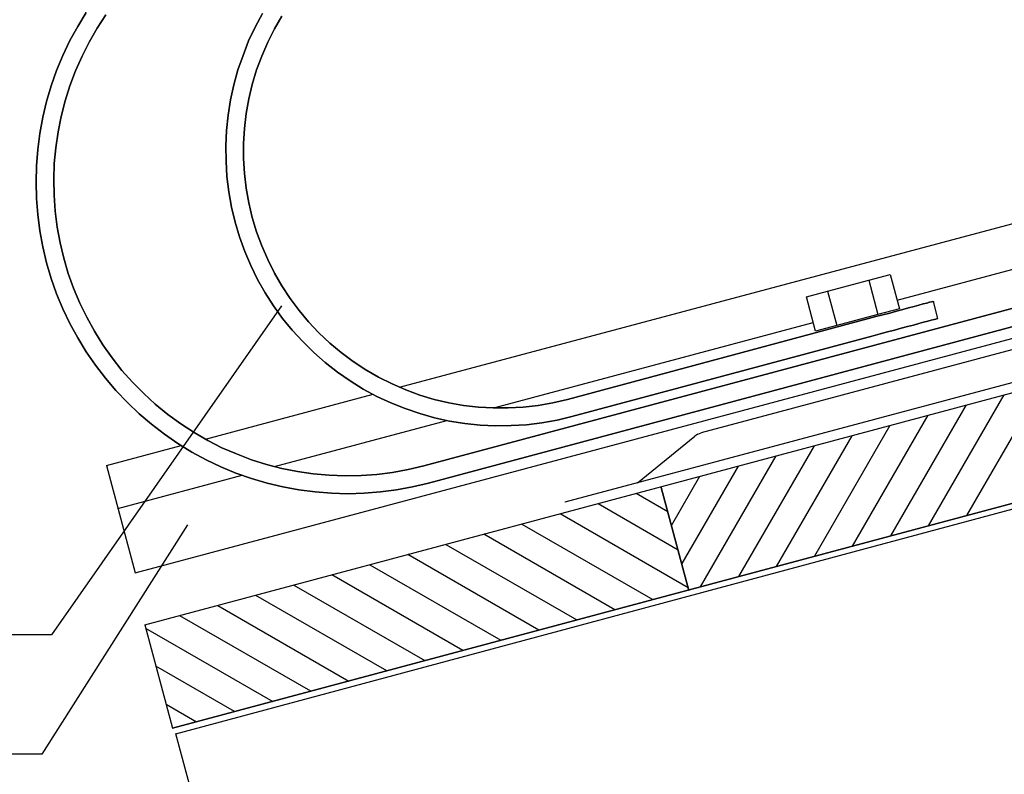
# Model space of a CAD drawing. Extents: x -87 to 183, y 22 to 202.
# Drawn here: x -28 to 60, y 99 to 167 of the extents above; entities that cross this region are included whole.
import ezdxf

# ---------------------------------------------------------------- set-up
doc = ezdxf.new("R2010")
doc.units = 0
doc.header["$LTSCALE"] = 25
doc.header["$MEASUREMENT"] = 0
doc.linetypes.add('STRICHPUNKT', pattern=[1, 0.5, -0.25, 0, -0.25])
doc.layers.get('0').update_dxf_attribs({"linetype": 'CONTINUOUS'})
for name, color, linetype in [('HILFS', 54, 'STRICHPUNKT'), ('HOLZ', 1, 'CONTINUOUS'), ('RAHMEN', 11, 'CONTINUOUS'), ('ZINK', 4, 'CONTINUOUS')]:
    doc.layers.add(name, color=color, linetype=linetype)

# ---------------------------------------------------------------- blocks, each defined once
blk = doc.blocks.new('*X1')
at = {"color": 0}
for p, q in [((340, 15), (340, 16)), ((340, 15), (340, 16)), ((340, 15), (340, 16)), ((340, 15), (340, 16)), ((340, 15), (340, 16)), ((340, 15), (340, 16)), ((340, 15), (340, 16)), ((340, 15), (340, 16)), ((340, 15), (340, 16)), ((340, 15), (340, 16)), ((340, 15), (340, 16)), ((340, 15), (340, 16)), ((340, 15), (340, 16)), ((340, 15), (340, 16)), ((340, 15), (340, 16)), ((340, 15), (340, 16)), ((340, 15), (340, 16)), ((340, 15), (340, 16)), ((341, 15), (341, 16)), ((341, 15), (341, 16)), ((341, 15), (341, 16)), ((341, 15), (341, 16)), ((341, 15), (341, 16)), ((341, 15), (341, 16)), ((341, 15), (341, 16)), ((341, 15), (341, 16)), ((341, 15), (341, 16)), ((341, 15), (341, 16)), ((341, 15), (341, 16)), ((341, 15), (341, 16)), ((341, 15), (341, 16)), ((341, 15), (341, 16)), ((341, 15), (341, 16)), ((341, 15), (341, 16)), ((341, 15), (341, 16)), ((341, 15), (341, 16)), ((341, 15), (341, 16)), ((341, 15), (341, 16)), ((342, 16), (342, 16)), ((342, 15), (342, 16)), ((342, 16), (342, 16)), ((342, 15), (342, 16)), ((342, 16), (342, 16)), ((342, 15), (342, 16)), ((342, 16), (342, 16)), ((342, 15), (342, 16)), ((342, 16), (342, 16)), ((342, 15), (342, 16)), ((342, 16), (342, 16)), ((342, 15), (342, 16)), ((342, 16), (342, 16)), ((342, 15), (342, 16)), ((342, 16), (342, 16)), ((342, 15), (342, 16)), ((342, 16), (342, 16)), ((342, 15), (342, 16)), ((342, 16), (342, 16)), ((342, 15), (342, 16)), ((342, 16), (342, 16)), ((342, 15), (342, 16)), ((342, 16), (342, 16)), ((342, 15), (342, 16)), ((342, 16), (342, 16)), ((342, 15), (342, 16)), ((342, 15), (342, 16)), ((342, 15), (342, 16)), ((342, 15), (342, 16)), ((342, 15), (342, 16)), ((342, 15), (342, 16)), ((342, 15), (342, 16)), ((342, 15), (342, 16)), ((342, 15), (342, 16)), ((342, 15), (342, 16)), ((342, 15), (342, 16)), ((342, 15), (342, 16)), ((342, 15), (342, 15)), ((342, 15), (342, 15)), ((342, 15), (342, 15)), ((342, 15), (342, 15)), ((342, 15), (342, 15)), ((342, 15), (342, 15)), ((342, 15), (342, 15)), ((342, 15), (342, 15)), ((342, 15), (342, 15)), ((342, 15), (342, 15)), ((342, 15), (342, 15)), ((342, 15), (342, 15)), ((342, 15), (342, 15)), ((343, 15), (343, 16)), ((343, 15), (343, 16)), ((343, 15), (343, 16)), ((343, 15), (343, 16)), ((343, 15), (343, 16)), ((343, 15), (343, 16)), ((343, 15), (343, 16)), ((343, 15), (343, 16)), ((343, 15), (343, 16)), ((343, 15), (343, 16)), ((343, 15), (343, 16)), ((343, 15), (343, 16)), ((343, 15), (343, 16)), ((344, 15), (344, 16)), ((344, 15), (344, 16)), ((344, 15), (344, 16)), ((344, 15), (344, 16)), ((344, 15), (344, 16)), ((344, 15), (344, 16)), ((344, 15), (344, 16)), ((344, 15), (344, 16)), ((344, 15), (344, 16)), ((344, 15), (344, 16)), ((344, 15), (344, 16)), ((344, 15), (344, 16)), ((344, 16), (344, 16)), ((344, 16), (344, 16)), ((344, 16), (344, 16)), ((344, 16), (344, 16)), ((344, 16), (344, 16)), ((344, 15), (344, 16)), ((344, 15), (344, 16)), ((344, 15), (344, 16)), ((344, 15), (344, 16)), ((344, 15), (344, 16)), ((344, 15), (344, 16)), ((344, 15), (344, 16)), ((344, 15), (344, 16)), ((344, 15), (344, 16)), ((345, 16), (345, 16)), ((345, 15), (345, 16)), ((345, 15), (345, 16)), ((345, 15), (345, 16)), ((345, 15), (345, 16)), ((345, 15), (345, 16)), ((345, 15), (345, 16)), ((345, 15), (345, 16)), ((345, 15), (345, 16)), ((345, 15), (345, 16)), ((345, 15), (345, 16)), ((345, 15), (345, 16)), ((345, 15), (345, 16)), ((345, 16), (345, 16)), ((345, 16), (345, 16)), ((345, 16), (345, 16)), ((345, 15), (345, 15)), ((345, 15), (345, 15)), ((345, 15), (345, 15)), ((345, 15), (345, 15)), ((345, 15), (345, 15)), ((345, 15), (345, 15)), ((345, 15), (345, 15)), ((345, 15), (345, 15)), ((345, 15), (345, 15)), ((345, 15), (345, 15)), ((345, 15), (345, 15)), ((346, 16), (346, 16)), ((346, 16), (346, 16)), ((346, 16), (346, 16)), ((346, 16), (346, 16)), ((346, 15), (346, 16)), ((346, 16), (346, 16)), ((346, 15), (346, 16)), ((346, 16), (346, 16)), ((346, 15), (346, 16)), ((346, 16), (346, 16)), ((346, 15), (346, 16)), ((346, 16), (346, 16)), ((346, 15), (346, 16)), ((346, 16), (346, 16)), ((346, 15), (346, 16)), ((346, 16), (346, 16)), ((346, 15), (346, 16)), ((346, 16), (346, 16)), ((346, 16), (346, 16)), ((346, 15), (346, 16)), ((346, 16), (346, 16)), ((346, 15), (346, 16)), ((346, 15), (346, 16)), ((346, 15), (346, 16)), ((346, 15), (346, 16)), ((346, 15), (346, 16)), ((346, 16), (346, 16)), ((346, 16), (346, 16)), ((346, 16), (346, 16)), ((346, 16), (346, 16)), ((346, 16), (346, 16)), ((346, 16), (346, 16)), ((346, 16), (346, 16)), ((346, 16), (346, 16)), ((346, 16), (346, 16)), ((346, 16), (346, 16)), ((346, 15), (346, 15)), ((346, 15), (346, 15)), ((346, 15), (346, 15)), ((346, 15), (346, 15)), ((346, 15), (346, 15)), ((346, 15), (346, 15)), ((346, 15), (346, 15)), ((346, 15), (346, 15)), ((346, 15), (346, 15)), ((346, 15), (346, 15)), ((346, 15), (346, 15)), ((346, 15), (346, 15)), ((346, 15), (346, 15)), ((346, 15), (346, 15)), ((346, 15), (346, 15)), ((346, 15), (346, 15)), ((346, 15), (346, 15)), ((346, 15), (346, 15)), ((346, 15), (346, 15)), ((346, 15), (346, 15)), ((347, 16), (347, 16)), ((347, 16), (347, 16)), ((347, 16), (347, 16)), ((347, 16), (347, 16)), ((347, 16), (347, 16)), ((347, 15), (347, 16)), ((347, 15), (347, 16)), ((347, 15), (347, 16)), ((347, 15), (347, 16)), ((347, 15), (347, 16)), ((347, 15), (347, 16)), ((347, 15), (347, 16)), ((347, 15), (347, 16)), ((347, 15), (347, 16)), ((347, 15), (347, 16)), ((347, 15), (347, 16)), ((347, 15), (347, 15)), ((347, 15), (347, 15)), ((348, 15), (348, 16)), ((348, 15), (348, 16)), ((348, 15), (348, 16)), ((348, 15), (348, 16)), ((348, 15), (348, 16)), ((348, 15), (348, 16)), ((348, 15), (348, 16)), ((348, 15), (348, 16)), ((348, 15), (348, 16)), ((348, 15), (348, 16)), ((348, 15), (348, 16)), ((348, 15), (348, 16)), ((348, 16), (348, 16)), ((348, 16), (348, 16)), ((348, 16), (348, 16)), ((348, 16), (348, 16)), ((348, 16), (348, 16)), ((348, 15), (348, 16)), ((348, 15), (348, 16)), ((348, 15), (348, 16)), ((348, 15), (348, 16)), ((348, 15), (348, 16)), ((348, 15), (348, 16)), ((348, 15), (348, 16)), ((348, 15), (348, 16)), ((348, 15), (348, 16)), ((349, 15), (349, 16)), ((349, 15), (349, 16)), ((349, 15), (349, 16)), ((349, 15), (349, 16)), ((349, 15), (349, 16)), ((349, 15), (349, 16)), ((349, 15), (349, 16)), ((349, 15), (349, 16)), ((349, 15), (349, 16)), ((349, 15), (349, 16)), ((349, 15), (349, 16)), ((349, 15), (349, 16)), ((349, 15), (349, 16)), ((349, 15), (349, 16)), ((349, 15), (349, 16)), ((349, 15), (349, 16)), ((349, 15), (349, 16)), ((349, 15), (349, 16)), ((349, 15), (349, 15)), ((349, 15), (349, 15)), ((350, 15), (350, 16)), ((350, 15), (350, 16)), ((350, 15), (350, 16)), ((350, 15), (350, 16)), ((350, 15), (350, 16)), ((350, 15), (350, 16)), ((350, 15), (350, 16)), ((350, 15), (350, 16)), ((350, 15), (350, 16)), ((350, 15), (350, 16)), ((350, 15), (350, 16)), ((350, 15), (350, 16)), ((350, 15), (350, 16)), ((350, 15), (350, 16)), ((350, 15), (350, 16)), ((350, 15), (350, 16)), ((350, 15), (350, 16)), ((350, 15), (350, 16)), ((350, 15), (350, 16)), ((350, 15), (350, 16)), ((350, 15), (350, 16)), ((350, 16), (350, 16)), ((350, 15), (350, 16)), ((350, 16), (350, 16)), ((350, 16), (350, 16)), ((350, 16), (350, 16)), ((350, 16), (350, 16)), ((350, 16), (350, 16)), ((350, 15), (350, 15)), ((350, 15), (350, 15)), ((350, 15), (350, 15)), ((350, 15), (350, 15)), ((351, 16), (351, 16)), ((351, 16), (351, 16)), ((351, 16), (351, 16)), ((351, 16), (351, 16)), ((351, 16), (351, 16)), ((351, 16), (351, 16)), ((351, 16), (351, 16)), ((351, 16), (351, 16)), ((351, 16), (351, 16)), ((351, 16), (351, 16)), ((351, 16), (351, 16)), ((351, 15), (351, 15)), ((351, 15), (351, 15)), ((351, 15), (351, 15)), ((351, 15), (351, 15)), ((351, 15), (351, 15)), ((351, 15), (351, 15)), ((351, 15), (351, 15)), ((351, 15), (351, 15)), ((351, 15), (351, 15)), ((351, 15), (351, 15)), ((351, 15), (351, 15)), ((351, 15), (351, 15))]:
    blk.add_line(p, q, dxfattribs=at)
blk = doc.blocks.new('*X0')
at = {"color": 0}
for p, q in [((338, 15), (338, 16)), ((338, 15), (338, 16)), ((338, 15), (338, 16)), ((339, 15), (339, 16)), ((339, 16), (339, 16)), ((339, 15), (339, 16)), ((339, 16), (339, 16)), ((339, 15), (339, 16)), ((339, 16), (339, 16)), ((339, 15), (339, 16)), ((339, 16), (339, 16)), ((339, 15), (339, 16)), ((339, 16), (339, 16)), ((339, 15), (339, 16)), ((339, 16), (339, 16)), ((339, 15), (339, 16)), ((339, 16), (339, 16)), ((339, 15), (339, 16)), ((339, 15), (339, 16)), ((339, 15), (339, 16)), ((339, 15), (339, 16)), ((339, 15), (339, 16)), ((339, 15), (339, 16)), ((339, 15), (339, 16)), ((339, 15), (339, 16)), ((339, 15), (339, 16)), ((339, 16), (339, 16)), ((339, 15), (339, 16)), ((339, 16), (339, 16)), ((339, 15), (339, 16)), ((339, 15), (339, 16)), ((339, 15), (339, 16)), ((339, 15), (339, 16)), ((339, 15), (339, 16)), ((339, 15), (339, 16)), ((339, 16), (339, 16)), ((339, 16), (339, 16)), ((339, 16), (339, 16)), ((339, 16), (339, 16)), ((339, 15), (339, 15)), ((339, 15), (339, 15)), ((339, 15), (339, 15)), ((339, 15), (339, 15)), ((339, 15), (339, 15)), ((339, 15), (339, 15)), ((339, 15), (339, 15)), ((339, 15), (339, 15)), ((340, 16), (340, 16)), ((340, 15), (340, 15)), ((340, 15), (340, 15)), ((340, 15), (340, 15)), ((340, 15), (340, 15)), ((340, 15), (340, 15)), ((340, 15), (340, 15))]:
    blk.add_line(p, q, dxfattribs=at)
blk = doc.blocks.new('LOGO')
at = {"color": 9}
for p, q in [((-20, -4), (-6, -4)), ((-20, -18), (-20, -4)), ((-6, -18), (-20, -18)), ((-19, -4), (-6, -4)), ((-19, -18), (-19, -4)), ((-19, -5), (-7, -5)), ((-19, -17), (-19, -5)), ((-7, -17), (-19, -17)), ((-6, -18), (-19, -18)), ((-7, -5), (-7, -17)), ((-6, -4), (-6, -18)), ((-6, -4), (-6, -18))]:
    blk.add_line(p, q, dxfattribs=at)
at = {"color": 8}
for p, q in [((-16, -9), (-16, -12)), ((-15, -9), (-15, -12))]:
    blk.add_line(p, q, dxfattribs=at)
at = {"color": 7}
blk.add_line((-9, -15), (-9, -15), dxfattribs=at)
at = {"layer": 'RAHMEN', "color": 11}
for p, q in [((-20, -4), (-5, -4)), ((-20, -19), (-20, -4)), ((-5, -19), (-20, -19)), ((-19, -5), (-7, -5)), ((-19, -17), (-19, -5)), ((-7, -17), (-19, -17)), ((-17, -7), (-17, -11)), ((-17, -7), (-17, -11)), ((-15, -7), (-17, -7)), ((-17, -7), (-15, -7)), ((-16, -13), (-17, -13)), ((-17, -13), (-17, -15)), ((-17, -15), (-17, -13)), ((-17, -15), (-9, -15)), ((-9, -15), (-17, -15)), ((-11, -9), (-15, -7)), ((-15, -7), (-11, -9)), ((-11, -12), (-15, -10)), ((-15, -10), (-11, -12)), ((-15, -12), (-15, -10)), ((-15, -10), (-15, -12)), ((-9, -13), (-14, -13)), ((-11, -7), (-11, -9)), ((-11, -9), (-11, -7)), ((-9, -7), (-11, -7)), ((-11, -7), (-9, -7)), ((-11, -12), (-11, -12)), ((-11, -12), (-9, -12)), ((-11, -12), (-9, -12)), ((-9, -12), (-9, -7)), ((-9, -7), (-9, -12)), ((-9, -15), (-9, -13)), ((-9, -15), (-9, -13)), ((-7, -5), (-7, -17)), ((-5, -4), (-5, -19))]:
    blk.add_line(p, q, dxfattribs=at)
at = {"layer": 'RAHMEN', "color": 8}
for p, q in [((-17, -7), (-17, -11)), ((-17, -7), (-15, -7)), ((-17, -8), (-15, -8)), ((-17, -8), (-15, -8)), ((-9, -13), (-17, -13)), ((-9, -14), (-17, -14)), ((-9, -14), (-17, -14)), ((-9, -15), (-17, -15)), ((-16, -7), (-16, -11)), ((-15, -7), (-11, -10)), ((-15, -8), (-11, -11)), ((-15, -8), (-11, -12)), ((-15, -9), (-11, -12)), ((-11, -10), (-11, -7)), ((-11, -11), (-9, -11)), ((-11, -11), (-9, -11)), ((-11, -12), (-9, -12)), ((-10, -10), (-10, -7)), ((-10, -7), (-10, -12)), ((-9, -7), (-9, -12))]:
    blk.add_line(p, q, dxfattribs=at)
at = {"layer": 'RAHMEN'}
for p, q in [((-4, -4), (-3, -4)), ((-4, -4), (-4, -4)), ((-4, -4), (-4, -4)), ((-4, -5), (-4, -4)), ((-3, -5), (-4, -5)), ((-4, -5), (-4, -5)), ((-4, -5), (-4, -5)), ((-3, -6), (-4, -7)), ((-4, -6), (-3, -6)), ((-4, -6), (-4, -6)), ((-3, -6), (-4, -6)), ((-4, -7), (-3, -6)), ((-4, -7), (-3, -7)), ((-4, -8), (-4, -7)), ((-3, -8), (-4, -8)), ((-4, -8), (-3, -8)), ((-3, -8), (-4, -8)), ((-4, -8), (-4, -8)), ((-4, -9), (-3, -10)), ((-4, -10), (-4, -9)), ((-3, -10), (-4, -9)), ((-4, -9), (-4, -10)), ((-4, -10), (-4, -10)), ((-3, -11), (-4, -12)), ((-4, -11), (-3, -11)), ((-4, -11), (-4, -11)), ((-3, -11), (-4, -11)), ((-4, -12), (-3, -11)), ((-4, -12), (-3, -12)), ((-4, -13), (-4, -12)), ((-3, -13), (-4, -13)), ((-4, -13), (-3, -13)), ((-3, -13), (-4, -13)), ((-4, -13), (-4, -13)), ((-4, -14), (-4, -14)), ((-4, -14), (-4, -14)), ((-4, -14), (-4, -14)), ((-3, -14), (-4, -14)), ((-4, -14), (-4, -14)), ((-4, -14), (-4, -15)), ((-4, -15), (-3, -15)), ((-4, -15), (-3, -15)), ((-4, -16), (-4, -15)), ((-4, -16), (-4, -16)), ((-4, -16), (-4, -16)), ((-4, -16), (-4, -16)), ((-4, -17), (-4, -16)), ((-4, -17), (-3, -17)), ((-4, -19), (-4, -18)), ((-4, -18), (-4, -18)), ((-4, -18), (-4, -18)), ((-4, -18), (-4, -18)), ((-4, -18), (-4, -18)), ((-4, -18), (-4, -18)), ((-4, -18), (-4, -18)), ((-4, -19), (-3, -19)), ((-3, -4), (-3, -5)), ((-3, -4), (-3, -4)), ((-3, -5), (-3, -5)), ((-3, -5), (-3, -5)), ((-3, -6), (-3, -6)), ((-3, -7), (-3, -8)), ((-3, -8), (-3, -8)), ((-3, -9), (-3, -10)), ((-3, -10), (-3, -9)), ((-3, -9), (-3, -9)), ((-3, -11), (-3, -11)), ((-3, -12), (-3, -13)), ((-3, -13), (-3, -13)), ((-3, -14), (-3, -14)), ((-3, -14), (-3, -14)), ((-3, -14), (-3, -14)), ((-3, -14), (-3, -14)), ((-3, -15), (-3, -14)), ((-3, -16), (-3, -15)), ((-3, -16), (-3, -16)), ((-3, -16), (-3, -16)), ((-3, -17), (-3, -16)), ((-3, -16), (-3, -16)), ((-3, -17), (-3, -18)), ((-3, -18), (-3, -17)), ((-3, -18), (-3, -18)), ((-3, -18), (-3, -18)), ((-3, -19), (-3, -18))]:
    blk.add_line(p, q, dxfattribs=at)
at = {"layer": 'RAHMEN', "color": 11}
for centre, radius, start, end in [((-16, -11), 1.66, 177.68714, 246.81219), ((-14, -12), 0.987, 177.96965, 252.01439)]:
    blk.add_arc(centre, radius, start, end, dxfattribs=at)
at = {"layer": 'RAHMEN', "color": 8}
for centre, radius, start, end in [((-16, -11), 1.16, 177.2339, 246.81219), ((-16, -11), 0.662, 177.2339, 246.81219), ((-14, -12), 1.99, 177.96965, 252.01439), ((-14, -12), 1.49, 177.96965, 252.01439)]:
    blk.add_arc(centre, radius, start, end, dxfattribs=at)
at = {"layer": 'RAHMEN'}
for radius, start, end in [(0.503, 9.73931, 170.26069), (0.202, 15.08139, 164.91861)]:
    blk.add_arc((-4, -18), radius, start, end, dxfattribs=at)
at = {"layer": 'RAHMEN', "xscale": 1.200037645889178, "yscale": 1.200037645889178, "zscale": 1.200037645889178, "rotation": 90}
for name in ['*X1', '*X0']:
    blk.add_blockref(name, (15, -425), dxfattribs=at)
blk = doc.blocks.new('RZKEY')
at = {"xscale": 0.001000000000004775, "yscale": 0.001000000000004775, "zscale": 0.001, "rotation": 270}
blk.add_blockref('LOGO', (0.019, -0.005), dxfattribs=at)

msp = doc.modelspace()

# ---------------------------------------------------------------- linework, layer by layer
for p, q in [((-22.202, 167.879, -20.817), (-22.976, 166.621, -20.817)), ((-22.976, 166.621, -20.817), (-22.202, 167.879, -20.817)), ((-20.441, 167.647, -20.817), (-21.215, 166.447, -20.817)), ((-21.215, 166.447, -20.817), (-20.441, 167.647, -20.817)), ((-6.331, 167.782, -20.817), (-6.989, 166.563, -20.817)), ((-6.989, 166.563, -20.817), (-6.331, 167.782, -20.817)), ((-4.589, 167.55, -20.817), (-5.266, 166.389, -20.817)), ((-5.266, 166.389, -20.817), (-4.589, 167.55, -20.817)), ((-22.976, 166.621, -20.817), (-23.673, 165.343, -20.817)), ((-23.673, 165.343, -20.817), (-22.976, 166.621, -20.817)), ((-21.215, 166.447, -20.817), (-21.931, 165.208, -20.817)), ((-21.931, 165.208, -20.817), (-21.215, 166.447, -20.817)), ((-6.989, 166.563, -20.817), (-7.589, 165.305, -20.817)), ((-7.589, 165.305, -20.817), (-6.989, 166.563, -20.817)), ((-5.266, 166.389, -20.817), (-5.866, 165.189, -20.817)), ((-5.866, 165.189, -20.817), (-5.266, 166.389, -20.817)), ((-23.673, 165.343, -20.817), (-24.312, 164.008, -20.817)), ((-24.312, 164.008, -20.817), (-23.673, 165.343, -20.817)), ((-21.931, 165.208, -20.817), (-22.589, 163.93, -20.817)), ((-22.589, 163.93, -20.817), (-21.931, 165.208, -20.817)), ((-7.589, 165.305, -20.817), (-8.092, 164.008, -20.817)), ((-8.092, 164.008, -20.817), (-7.589, 165.305, -20.817)), ((-5.866, 165.189, -20.817), (-6.408, 163.95, -20.817)), ((-6.408, 163.95, -20.817), (-5.866, 165.189, -20.817)), ((-24.312, 164.008, -20.817), (-24.873, 162.653, -20.817)), ((-24.873, 162.653, -20.817), (-24.312, 164.008, -20.817)), ((-22.589, 163.93, -20.817), (-23.17, 162.614, -20.817)), ((-23.17, 162.614, -20.817), (-22.589, 163.93, -20.817)), ((-8.092, 164.008, -20.817), (-8.557, 162.692, -20.817)), ((-8.557, 162.692, -20.817), (-8.092, 164.008, -20.817)), ((-6.408, 163.95, -20.817), (-6.873, 162.692, -20.817)), ((-6.873, 162.692, -20.817), (-6.408, 163.95, -20.817)), ((-24.873, 162.653, -20.817), (-25.357, 161.259, -20.817)), ((-25.357, 161.259, -20.817), (-24.873, 162.653, -20.817)), ((-23.17, 162.614, -20.817), (-23.673, 161.279, -20.817)), ((-23.673, 161.279, -20.817), (-23.17, 162.614, -20.817)), ((-8.557, 162.692, -20.817), (-8.924, 161.356, -20.817)), ((-8.924, 161.356, -20.817), (-8.557, 162.692, -20.817)), ((-6.873, 162.692, -20.817), (-7.26, 161.395, -20.817)), ((-7.26, 161.395, -20.817), (-6.873, 162.692, -20.817)), ((-7.26, 161.395, -20.817), (-7.57, 160.079, -20.817)), ((-7.57, 160.079, -20.817), (-7.26, 161.395, -20.817)), ((-25.357, 161.259, -20.817), (-25.783, 159.866, -20.817)), ((-25.783, 159.866, -20.817), (-25.357, 161.259, -20.817)), ((-23.673, 161.279, -20.817), (-24.099, 159.905, -20.817)), ((-24.099, 159.905, -20.817), (-23.673, 161.279, -20.817)), ((-8.924, 161.356, -20.817), (-9.215, 160.001, -20.817)), ((-9.215, 160.001, -20.817), (-8.924, 161.356, -20.817)), ((-25.783, 159.866, -20.817), (-26.131, 158.434, -20.817)), ((-26.131, 158.434, -20.817), (-25.783, 159.866, -20.817)), ((-24.099, 159.905, -20.817), (-24.466, 158.511, -20.817)), ((-24.466, 158.511, -20.817), (-24.099, 159.905, -20.817)), ((-9.215, 160.001, -20.817), (-9.428, 158.627, -20.817)), ((-9.428, 158.627, -20.817), (-9.215, 160.001, -20.817)), ((-7.57, 160.079, -20.817), (-7.802, 158.763, -20.817)), ((-7.802, 158.763, -20.817), (-7.57, 160.079, -20.817)), ((-7.802, 158.763, -20.817), (-7.957, 157.427, -20.817)), ((-7.957, 157.427, -20.817), (-7.802, 158.763, -20.817)), ((-26.131, 158.434, -20.817), (-26.402, 156.982, -20.817)), ((-26.402, 156.982, -20.817), (-26.131, 158.434, -20.817)), ((-24.466, 158.511, -20.817), (-24.737, 157.118, -20.817)), ((-24.737, 157.118, -20.817), (-24.466, 158.511, -20.817)), ((-9.428, 158.627, -20.817), (-9.583, 157.253, -20.817)), ((-9.583, 157.253, -20.817), (-9.428, 158.627, -20.817)), ((-26.402, 156.982, -20.817), (-26.576, 155.53, -20.817)), ((-26.576, 155.53, -20.817), (-26.402, 156.982, -20.817)), ((-24.737, 157.118, -20.817), (-24.95, 155.685, -20.817)), ((-24.95, 155.685, -20.817), (-24.737, 157.118, -20.817)), ((-9.583, 157.253, -20.817), (-9.641, 155.859, -20.817)), ((-9.641, 155.859, -20.817), (-9.583, 157.253, -20.817)), ((-7.957, 157.427, -20.817), (-8.034, 156.072, -20.817)), ((-8.034, 156.072, -20.817), (-7.957, 157.427, -20.817)), ((-8.034, 156.072, -20.817), (-8.034, 154.718, -20.817)), ((-8.034, 154.718, -20.817), (-8.034, 156.072, -20.817)), ((-26.576, 155.53, -20.817), (-26.692, 154.059, -20.817)), ((-26.692, 154.059, -20.817), (-26.576, 155.53, -20.817)), ((-24.95, 155.685, -20.817), (-25.086, 154.272, -20.817)), ((-25.086, 154.272, -20.817), (-24.95, 155.685, -20.817)), ((-9.641, 155.859, -20.817), (-9.621, 154.466, -20.817)), ((-9.621, 154.466, -20.817), (-9.641, 155.859, -20.817)), ((138.579, 155.221, -20.817), (20.882, 123.75, -20.817)), ((-9.544, 153.092, -20.817), (-9.621, 154.466, -20.817)), ((-9.621, 154.466, -20.817), (-9.544, 153.092, -20.817)), ((-7.957, 153.382, -20.817), (-8.034, 154.718, -20.817)), ((-8.034, 154.718, -20.817), (-7.957, 153.382, -20.817)), ((124.837, 154.505, -20.817), (33.153, 130.001, -20.817)), ((-26.692, 154.059, -20.817), (-26.731, 152.589, -20.817)), ((-26.731, 152.589, -20.817), (-26.692, 154.059, -20.817)), ((-25.086, 154.272, -20.817), (-25.124, 152.84, -20.817)), ((-25.124, 152.84, -20.817), (-25.086, 154.272, -20.817)), ((108.927, 154.021, -20.817), (8.185, 127.021, -20.817)), ((8.185, 127.021, -20.817), (108.927, 154.021, -20.817)), ((-26.692, 151.118, -20.817), (-26.731, 152.589, -20.817)), ((-26.731, 152.589, -20.817), (-26.692, 151.118, -20.817)), ((-25.124, 152.84, -20.817), (-25.105, 151.408, -20.817)), ((-25.105, 151.408, -20.817), (-25.124, 152.84, -20.817)), ((-9.37, 151.718, -20.817), (-9.544, 153.092, -20.817)), ((-9.544, 153.092, -20.817), (-9.37, 151.718, -20.817)), ((-7.802, 152.047, -20.817), (-7.957, 153.382, -20.817)), ((-7.957, 153.382, -20.817), (-7.802, 152.047, -20.817)), ((-9.118, 150.343, -20.817), (-9.37, 151.718, -20.817)), ((-9.37, 151.718, -20.817), (-9.118, 150.343, -20.817)), ((-7.57, 150.711, -20.817), (-7.802, 152.047, -20.817)), ((-7.802, 152.047, -20.817), (-7.57, 150.711, -20.817)), ((109.334, 152.472, -20.817), (8.611, 125.472, -20.817)), ((8.611, 125.472, -20.817), (109.334, 152.472, -20.817)), ((-26.576, 149.666, -20.817), (-26.692, 151.118, -20.817)), ((-26.692, 151.118, -20.817), (-26.576, 149.666, -20.817)), ((-25.008, 149.976, -20.817), (-25.105, 151.408, -20.817)), ((-25.105, 151.408, -20.817), (-25.008, 149.976, -20.817)), ((-24.815, 148.543, -20.817), (-25.008, 149.976, -20.817)), ((-25.008, 149.976, -20.817), (-24.815, 148.543, -20.817)), ((-8.808, 148.989, -20.817), (-9.118, 150.343, -20.817)), ((-9.118, 150.343, -20.817), (-8.808, 148.989, -20.817)), ((-7.26, 149.414, -20.817), (-7.57, 150.711, -20.817)), ((-7.57, 150.711, -20.817), (-7.26, 149.414, -20.817)), ((-26.402, 148.195, -20.817), (-26.576, 149.666, -20.817)), ((-26.576, 149.666, -20.817), (-26.402, 148.195, -20.817)), ((-8.402, 147.653, -20.817), (-8.808, 148.989, -20.817)), ((-8.808, 148.989, -20.817), (-8.402, 147.653, -20.817)), ((-6.873, 148.118, -20.817), (-7.26, 149.414, -20.817)), ((-7.26, 149.414, -20.817), (-6.873, 148.118, -20.817)), ((-26.131, 146.763, -20.817), (-26.402, 148.195, -20.817)), ((-26.402, 148.195, -20.817), (-26.131, 146.763, -20.817)), ((-24.563, 147.13, -20.817), (-24.815, 148.543, -20.817)), ((-24.815, 148.543, -20.817), (-24.563, 147.13, -20.817)), ((-6.408, 146.84, -20.817), (-6.873, 148.118, -20.817)), ((-6.873, 148.118, -20.817), (-6.408, 146.84, -20.817)), ((-7.937, 146.356, -20.817), (-8.402, 147.653, -20.817)), ((-8.402, 147.653, -20.817), (-7.937, 146.356, -20.817)), ((-25.783, 145.33, -20.817), (-26.131, 146.763, -20.817)), ((-26.131, 146.763, -20.817), (-25.783, 145.33, -20.817)), ((-24.234, 145.737, -20.817), (-24.563, 147.13, -20.817)), ((-24.563, 147.13, -20.817), (-24.234, 145.737, -20.817)), ((-7.395, 145.079, -20.817), (-7.937, 146.356, -20.817)), ((-7.937, 146.356, -20.817), (-7.395, 145.079, -20.817)), ((-5.866, 145.621, -20.817), (-6.408, 146.84, -20.817)), ((-6.408, 146.84, -20.817), (-5.866, 145.621, -20.817)), ((-23.828, 144.363, -20.817), (-24.234, 145.737, -20.817)), ((-24.234, 145.737, -20.817), (-23.828, 144.363, -20.817)), ((-5.266, 144.401, -20.817), (-5.866, 145.621, -20.817)), ((-5.866, 145.621, -20.817), (-5.266, 144.401, -20.817)), ((-25.357, 143.918, -20.817), (-25.783, 145.33, -20.817)), ((-25.783, 145.33, -20.817), (-25.357, 143.918, -20.817)), ((-6.776, 143.821, -20.817), (-7.395, 145.079, -20.817)), ((-7.395, 145.079, -20.817), (-6.776, 143.821, -20.817)), ((-24.873, 142.543, -20.817), (-25.357, 143.918, -20.817)), ((-25.357, 143.918, -20.817), (-24.873, 142.543, -20.817)), ((-23.344, 143.027, -20.817), (-23.828, 144.363, -20.817)), ((-23.828, 144.363, -20.817), (-23.344, 143.027, -20.817)), ((-6.099, 142.621, -20.817), (-6.776, 143.821, -20.817)), ((-6.776, 143.821, -20.817), (-6.099, 142.621, -20.817)), ((-4.589, 143.24, -20.817), (-5.266, 144.401, -20.817)), ((-5.266, 144.401, -20.817), (-4.589, 143.24, -20.817)), ((44.553, 142.776, -20.817), (48.25, 143.763, -20.817)), ((48.25, 143.763, -20.817), (50.185, 144.285, -20.817)), ((48.25, 143.763, -20.817), (49.082, 140.666, -20.817)), ((50.185, 144.285, -20.817), (51.017, 141.189, -20.817)), ((-22.783, 141.692, -20.817), (-23.344, 143.027, -20.817)), ((-23.344, 143.027, -20.817), (-22.783, 141.692, -20.817)), ((-3.853, 142.118, -20.817), (-4.589, 143.24, -20.817)), ((-4.589, 143.24, -20.817), (-3.853, 142.118, -20.817)), ((42.637, 142.253, -20.817), (44.553, 142.776, -20.817)), ((44.553, 142.776, -20.817), (45.385, 139.679, -20.817)), ((-24.312, 141.169, -20.817), (-24.873, 142.543, -20.817)), ((-24.873, 142.543, -20.817), (-24.312, 141.169, -20.817)), ((-5.344, 141.459, -20.817), (-6.099, 142.621, -20.817)), ((-6.099, 142.621, -20.817), (-5.344, 141.459, -20.817)), ((-3.041, 141.034, -20.817), (-3.853, 142.118, -20.817)), ((-3.853, 142.118, -20.817), (-3.041, 141.034, -20.817)), ((43.469, 139.156, -20.817), (42.637, 142.253, -20.817)), ((-23.673, 139.853, -20.817), (-24.312, 141.169, -20.817)), ((-24.312, 141.169, -20.817), (-23.673, 139.853, -20.817)), ((-22.163, 140.414, -20.817), (-22.783, 141.692, -20.817)), ((-22.783, 141.692, -20.817), (-22.163, 140.414, -20.817)), ((-4.531, 140.318, -20.817), (-5.344, 141.459, -20.817)), ((-5.344, 141.459, -20.817), (-4.531, 140.318, -20.817)), ((-2.189, 140.008, -20.817), (-3.041, 141.034, -20.817)), ((-3.041, 141.034, -20.817), (-2.189, 140.008, -20.817)), ((51.017, 141.189, -20.817), (49.082, 140.666, -20.817)), ((50.747, 140.976, -20.817), (51.327, 141.13, -20.817)), ((51.327, 141.13, -20.817), (50.747, 140.976, -20.817)), ((51.327, 141.13, -20.817), (51.85, 141.266, -20.817)), ((51.85, 141.266, -20.817), (51.327, 141.13, -20.817)), ((51.85, 141.266, -20.817), (52.353, 141.401, -20.817)), ((52.353, 141.401, -20.817), (51.85, 141.266, -20.817)), ((52.353, 141.401, -20.817), (52.779, 141.518, -20.817)), ((52.779, 141.518, -20.817), (52.353, 141.401, -20.817)), ((52.779, 141.518, -20.817), (53.147, 141.614, -20.817)), ((53.147, 141.614, -20.817), (52.779, 141.518, -20.817)), ((53.147, 141.614, -20.817), (53.476, 141.692, -20.817)), ((53.476, 141.692, -20.817), (53.147, 141.614, -20.817)), ((53.476, 141.692, -20.817), (53.727, 141.769, -20.817)), ((53.727, 141.769, -20.817), (53.476, 141.692, -20.817)), ((53.727, 141.769, -20.817), (53.901, 141.808, -20.817)), ((53.901, 141.808, -20.817), (53.727, 141.769, -20.817)), ((54.017, 141.847, -20.817), (53.901, 141.808, -20.817)), ((53.901, 141.808, -20.817), (54.017, 141.847, -20.817)), ((54.017, 141.847, -20.817), (53.901, 141.808, -20.817)), ((54.037, 141.847, -20.817), (54.017, 141.847, -20.817)), ((54.017, 141.847, -20.817), (54.037, 141.847, -20.817)), ((54.463, 140.298, -20.817), (54.076, 141.847, -20.817)), ((-21.466, 139.156, -20.817), (-22.163, 140.414, -20.817)), ((-22.163, 140.414, -20.817), (-21.466, 139.156, -20.817)), ((-3.66, 139.253, -20.817), (-4.531, 140.318, -20.817)), ((-4.531, 140.318, -20.817), (-3.66, 139.253, -20.817)), ((21.114, 133.021, -20.817), (48.23, 140.298, -20.817)), ((48.23, 140.298, -20.817), (21.114, 133.021, -20.817)), ((49.082, 140.666, -20.817), (45.385, 139.679, -20.817)), ((48.23, 140.298, -20.817), (48.888, 140.472, -20.817)), ((48.888, 140.472, -20.817), (48.23, 140.298, -20.817)), ((48.888, 140.472, -20.817), (49.527, 140.647, -20.817)), ((49.527, 140.647, -20.817), (48.888, 140.472, -20.817)), ((49.527, 140.647, -20.817), (50.147, 140.801, -20.817)), ((50.147, 140.801, -20.817), (49.527, 140.647, -20.817)), ((50.147, 140.801, -20.817), (50.747, 140.976, -20.817)), ((50.747, 140.976, -20.817), (50.147, 140.801, -20.817)), ((53.572, 140.066, -20.817), (53.882, 140.143, -20.817)), ((53.882, 140.143, -20.817), (53.572, 140.066, -20.817)), ((53.882, 140.143, -20.817), (54.134, 140.221, -20.817)), ((54.134, 140.221, -20.817), (53.882, 140.143, -20.817)), ((54.134, 140.221, -20.817), (54.308, 140.259, -20.817)), ((54.308, 140.259, -20.817), (54.134, 140.221, -20.817)), ((54.424, 140.298, -20.817), (54.308, 140.259, -20.817)), ((54.308, 140.259, -20.817), (54.424, 140.298, -20.817)), ((54.424, 140.298, -20.817), (54.308, 140.259, -20.817)), ((54.463, 140.298, -20.817), (54.424, 140.298, -20.817)), ((54.424, 140.298, -20.817), (54.463, 140.298, -20.817)), ((-22.976, 138.556, -20.817), (-23.673, 139.853, -20.817)), ((-23.673, 139.853, -20.817), (-22.976, 138.556, -20.817)), ((-2.712, 138.227, -20.817), (-3.66, 139.253, -20.817)), ((-3.66, 139.253, -20.817), (-2.712, 138.227, -20.817)), ((-1.26, 139.021, -20.817), (-2.189, 140.008, -20.817)), ((-2.189, 140.008, -20.817), (-1.26, 139.021, -20.817)), ((45.385, 139.679, -20.817), (43.469, 139.156, -20.817)), ((49.934, 139.098, -20.817), (50.572, 139.253, -20.817)), ((50.572, 139.253, -20.817), (49.934, 139.098, -20.817)), ((50.572, 139.253, -20.817), (51.172, 139.427, -20.817)), ((51.172, 139.427, -20.817), (50.572, 139.253, -20.817)), ((51.172, 139.427, -20.817), (51.734, 139.582, -20.817)), ((51.734, 139.582, -20.817), (51.172, 139.427, -20.817)), ((51.734, 139.582, -20.817), (52.276, 139.718, -20.817)), ((52.276, 139.718, -20.817), (51.734, 139.582, -20.817)), ((52.276, 139.718, -20.817), (52.759, 139.853, -20.817)), ((52.759, 139.853, -20.817), (52.276, 139.718, -20.817)), ((52.759, 139.853, -20.817), (53.185, 139.969, -20.817)), ((53.185, 139.969, -20.817), (52.759, 139.853, -20.817)), ((53.185, 139.969, -20.817), (53.572, 140.066, -20.817)), ((53.572, 140.066, -20.817), (53.185, 139.969, -20.817)), ((-22.202, 137.298, -20.817), (-22.976, 138.556, -20.817)), ((-22.976, 138.556, -20.817), (-22.202, 137.298, -20.817)), ((-20.712, 137.937, -20.817), (-21.466, 139.156, -20.817)), ((-21.466, 139.156, -20.817), (-20.712, 137.937, -20.817)), ((-1.26, 139.021, -20.817), (-0.273, 138.092, -20.817)), ((-0.273, 138.092, -20.817), (-1.26, 139.021, -20.817)), ((21.521, 131.472, -20.817), (48.656, 138.75, -20.817)), ((48.656, 138.75, -20.817), (21.521, 131.472, -20.817)), ((48.656, 138.75, -20.817), (49.295, 138.924, -20.817)), ((49.295, 138.924, -20.817), (48.656, 138.75, -20.817)), ((49.295, 138.924, -20.817), (49.934, 139.098, -20.817)), ((49.934, 139.098, -20.817), (49.295, 138.924, -20.817)), ((-19.879, 136.776, -20.817), (-20.712, 137.937, -20.817)), ((-20.712, 137.937, -20.817), (-19.879, 136.776, -20.817)), ((-2.712, 138.227, -20.817), (-1.724, 137.24, -20.817)), ((-1.724, 137.24, -20.817), (-2.712, 138.227, -20.817)), ((-0.273, 138.092, -20.817), (0.753, 137.24, -20.817)), ((0.753, 137.24, -20.817), (-0.273, 138.092, -20.817)), ((-21.37, 136.098, -20.817), (-22.202, 137.298, -20.817)), ((-22.202, 137.298, -20.817), (-21.37, 136.098, -20.817)), ((-18.989, 135.634, -20.817), (-19.879, 136.776, -20.817)), ((-19.879, 136.776, -20.817), (-18.989, 135.634, -20.817)), ((-1.724, 137.24, -20.817), (-0.679, 136.33, -20.817)), ((-0.679, 136.33, -20.817), (-1.724, 137.24, -20.817)), ((0.753, 137.24, -20.817), (1.837, 136.427, -20.817)), ((1.837, 136.427, -20.817), (0.753, 137.24, -20.817)), ((-20.479, 134.937, -20.817), (-21.37, 136.098, -20.817)), ((-21.37, 136.098, -20.817), (-20.479, 134.937, -20.817)), ((-0.679, 136.33, -20.817), (0.405, 135.479, -20.817)), ((0.405, 135.479, -20.817), (-0.679, 136.33, -20.817)), ((1.837, 136.427, -20.817), (2.959, 135.692, -20.817)), ((2.959, 135.692, -20.817), (1.837, 136.427, -20.817)), ((2.959, 135.692, -20.817), (4.121, 135.014, -20.817)), ((4.121, 135.014, -20.817), (2.959, 135.692, -20.817)), ((-19.531, 133.814, -20.817), (-20.479, 134.937, -20.817)), ((-20.479, 134.937, -20.817), (-19.531, 133.814, -20.817)), ((-18.041, 134.569, -20.817), (-18.989, 135.634, -20.817)), ((-18.989, 135.634, -20.817), (-18.041, 134.569, -20.817)), ((0.405, 135.479, -20.817), (1.547, 134.685, -20.817)), ((1.547, 134.685, -20.817), (0.405, 135.479, -20.817)), ((4.121, 135.014, -20.817), (5.34, 134.414, -20.817)), ((5.34, 134.414, -20.817), (4.121, 135.014, -20.817)), ((-17.034, 133.543, -20.817), (-18.041, 134.569, -20.817)), ((-18.041, 134.569, -20.817), (-17.034, 133.543, -20.817)), ((1.547, 134.685, -20.817), (2.727, 133.95, -20.817)), ((2.727, 133.95, -20.817), (1.547, 134.685, -20.817)), ((2.727, 133.95, -20.817), (3.966, 133.292, -20.817)), ((3.966, 133.292, -20.817), (2.727, 133.95, -20.817)), ((5.34, 134.414, -20.817), (6.559, 133.872, -20.817)), ((6.559, 133.872, -20.817), (5.34, 134.414, -20.817)), ((-18.505, 132.75, -20.817), (-19.531, 133.814, -20.817)), ((-19.531, 133.814, -20.817), (-18.505, 132.75, -20.817)), ((-17.034, 133.543, -20.817), (-15.989, 132.576, -20.817)), ((-15.989, 132.576, -20.817), (-17.034, 133.543, -20.817)), ((3.966, 133.292, -20.817), (5.224, 132.711, -20.817)), ((5.224, 132.711, -20.817), (3.966, 133.292, -20.817)), ((6.559, 133.872, -20.817), (7.837, 133.408, -20.817)), ((7.837, 133.408, -20.817), (6.559, 133.872, -20.817)), ((7.837, 133.408, -20.817), (9.134, 133.021, -20.817)), ((9.134, 133.021, -20.817), (7.837, 133.408, -20.817)), ((9.134, 133.021, -20.817), (10.43, 132.711, -20.817)), ((10.43, 132.711, -20.817), (9.134, 133.021, -20.817)), ((21.114, 133.021, -20.817), (19.798, 132.711, -20.817)), ((19.798, 132.711, -20.817), (21.114, 133.021, -20.817)), ((-18.505, 132.75, -20.817), (-17.441, 131.724, -20.817)), ((-17.441, 131.724, -20.817), (-18.505, 132.75, -20.817)), ((-15.989, 132.576, -20.817), (-14.866, 131.666, -20.817)), ((-14.866, 131.666, -20.817), (-15.989, 132.576, -20.817)), ((5.224, 132.711, -20.817), (6.501, 132.189, -20.817)), ((6.501, 132.189, -20.817), (5.224, 132.711, -20.817)), ((6.501, 132.189, -20.817), (7.817, 131.743, -20.817)), ((7.817, 131.743, -20.817), (6.501, 132.189, -20.817)), ((10.43, 132.711, -20.817), (11.766, 132.479, -20.817)), ((11.766, 132.479, -20.817), (10.43, 132.711, -20.817)), ((11.766, 132.479, -20.817), (13.101, 132.324, -20.817)), ((13.101, 132.324, -20.817), (11.766, 132.479, -20.817)), ((13.101, 132.324, -20.817), (14.437, 132.247, -20.817)), ((14.437, 132.247, -20.817), (13.101, 132.324, -20.817)), ((14.437, 132.247, -20.817), (15.792, 132.247, -20.817)), ((15.792, 132.247, -20.817), (14.437, 132.247, -20.817)), ((15.792, 132.247, -20.817), (17.147, 132.324, -20.817)), ((17.147, 132.324, -20.817), (15.792, 132.247, -20.817)), ((17.147, 132.324, -20.817), (18.482, 132.479, -20.817)), ((18.482, 132.479, -20.817), (17.147, 132.324, -20.817)), ((18.482, 132.479, -20.817), (19.798, 132.711, -20.817)), ((19.798, 132.711, -20.817), (18.482, 132.479, -20.817)), ((-17.441, 131.724, -20.817), (-16.337, 130.776, -20.817)), ((-16.337, 130.776, -20.817), (-17.441, 131.724, -20.817)), ((-14.866, 131.666, -20.817), (-13.705, 130.814, -20.817)), ((-13.705, 130.814, -20.817), (-14.866, 131.666, -20.817)), ((7.817, 131.743, -20.817), (9.153, 131.356, -20.817)), ((9.153, 131.356, -20.817), (7.817, 131.743, -20.817)), ((9.153, 131.356, -20.817), (10.508, 131.066, -20.817)), ((10.508, 131.066, -20.817), (9.153, 131.356, -20.817)), ((21.521, 131.472, -20.817), (20.185, 131.163, -20.817)), ((20.185, 131.163, -20.817), (21.521, 131.472, -20.817)), ((-16.337, 130.776, -20.817), (-15.157, 129.885, -20.817)), ((-15.157, 129.885, -20.817), (-16.337, 130.776, -20.817)), ((-13.705, 130.814, -20.817), (-12.505, 130.04, -20.817)), ((-12.505, 130.04, -20.817), (-13.705, 130.814, -20.817)), ((10.508, 131.066, -20.817), (11.882, 130.853, -20.817)), ((11.882, 130.853, -20.817), (10.508, 131.066, -20.817)), ((11.882, 130.853, -20.817), (13.276, 130.698, -20.817)), ((13.276, 130.698, -20.817), (11.882, 130.853, -20.817)), ((13.276, 130.698, -20.817), (14.65, 130.64, -20.817)), ((14.65, 130.64, -20.817), (13.276, 130.698, -20.817)), ((14.65, 130.64, -20.817), (16.043, 130.659, -20.817)), ((16.043, 130.659, -20.817), (14.65, 130.64, -20.817)), ((16.043, 130.659, -20.817), (17.437, 130.737, -20.817)), ((17.437, 130.737, -20.817), (16.043, 130.659, -20.817)), ((17.437, 130.737, -20.817), (18.811, 130.911, -20.817)), ((18.811, 130.911, -20.817), (17.437, 130.737, -20.817)), ((18.811, 130.911, -20.817), (20.185, 131.163, -20.817)), ((20.185, 131.163, -20.817), (18.811, 130.911, -20.817)), ((-15.157, 129.885, -20.817), (-13.957, 129.053, -20.817)), ((-13.957, 129.053, -20.817), (-15.157, 129.885, -20.817)), ((-12.505, 130.04, -20.817), (-11.266, 129.324, -20.817)), ((-11.266, 129.324, -20.817), (-12.505, 130.04, -20.817)), ((27.424, 125.492, -20.817), (32.592, 129.711, -20.817)), ((32.863, 129.885, -20.817), (32.592, 129.711, -20.817)), ((32.863, 129.885, -20.817), (33.153, 130.001, -20.817)), ((-13.957, 129.053, -20.817), (-12.699, 128.279, -20.817)), ((-12.699, 128.279, -20.817), (-13.957, 129.053, -20.817)), ((-11.266, 129.324, -20.817), (-9.989, 128.666, -20.817)), ((-9.989, 128.666, -20.817), (-11.266, 129.324, -20.817)), ((-9.989, 128.666, -20.817), (-8.673, 128.105, -20.817)), ((-8.673, 128.105, -20.817), (-9.989, 128.666, -20.817)), ((-12.699, 128.279, -20.817), (-11.402, 127.582, -20.817)), ((-11.402, 127.582, -20.817), (-12.699, 128.279, -20.817)), ((-8.673, 128.105, -20.817), (-7.337, 127.582, -20.817)), ((-7.337, 127.582, -20.817), (-8.673, 128.105, -20.817)), ((-11.402, 127.582, -20.817), (-10.086, 126.943, -20.817)), ((-10.086, 126.943, -20.817), (-11.402, 127.582, -20.817)), ((-10.086, 126.943, -20.817), (-8.731, 126.382, -20.817)), ((-8.731, 126.382, -20.817), (-10.086, 126.943, -20.817)), ((-7.337, 127.582, -20.817), (-5.983, 127.156, -20.817)), ((-5.983, 127.156, -20.817), (-7.337, 127.582, -20.817)), ((-5.983, 127.156, -20.817), (-4.589, 126.789, -20.817)), ((-4.589, 126.789, -20.817), (-5.983, 127.156, -20.817)), ((8.185, 127.021, -20.817), (6.792, 126.692, -20.817)), ((6.792, 126.692, -20.817), (8.185, 127.021, -20.817)), ((-8.731, 126.382, -20.817), (-7.337, 125.898, -20.817)), ((-7.337, 125.898, -20.817), (-8.731, 126.382, -20.817)), ((-4.589, 126.789, -20.817), (-3.176, 126.518, -20.817)), ((-3.176, 126.518, -20.817), (-4.589, 126.789, -20.817)), ((-3.176, 126.518, -20.817), (-1.763, 126.305, -20.817)), ((-1.763, 126.305, -20.817), (-3.176, 126.518, -20.817)), ((-1.763, 126.305, -20.817), (-0.331, 126.189, -20.817)), ((-0.331, 126.189, -20.817), (-1.763, 126.305, -20.817)), ((-0.331, 126.189, -20.817), (1.101, 126.13, -20.817)), ((1.101, 126.13, -20.817), (-0.331, 126.189, -20.817)), ((1.101, 126.13, -20.817), (2.534, 126.15, -20.817)), ((2.534, 126.15, -20.817), (1.101, 126.13, -20.817)), ((2.534, 126.15, -20.817), (3.966, 126.266, -20.817)), ((3.966, 126.266, -20.817), (2.534, 126.15, -20.817)), ((3.966, 126.266, -20.817), (5.379, 126.44, -20.817)), ((5.379, 126.44, -20.817), (3.966, 126.266, -20.817)), ((5.379, 126.44, -20.817), (6.792, 126.692, -20.817)), ((6.792, 126.692, -20.817), (5.379, 126.44, -20.817)), ((-7.337, 125.898, -20.817), (-5.924, 125.472, -20.817)), ((-5.924, 125.472, -20.817), (-7.337, 125.898, -20.817)), ((-5.924, 125.472, -20.817), (-4.492, 125.143, -20.817)), ((-4.492, 125.143, -20.817), (-5.924, 125.472, -20.817)), ((-4.492, 125.143, -20.817), (-3.06, 124.872, -20.817)), ((-3.06, 124.872, -20.817), (-4.492, 125.143, -20.817)), ((5.727, 124.872, -20.817), (7.179, 125.143, -20.817)), ((7.179, 125.143, -20.817), (5.727, 124.872, -20.817)), ((7.179, 125.143, -20.817), (8.611, 125.472, -20.817)), ((8.611, 125.472, -20.817), (7.179, 125.143, -20.817)), ((-3.06, 124.872, -20.817), (-1.589, 124.679, -20.817)), ((-1.589, 124.679, -20.817), (-3.06, 124.872, -20.817)), ((-1.589, 124.679, -20.817), (-0.137, 124.563, -20.817)), ((-0.137, 124.563, -20.817), (-1.589, 124.679, -20.817)), ((-0.137, 124.563, -20.817), (1.334, 124.524, -20.817)), ((1.334, 124.524, -20.817), (-0.137, 124.563, -20.817)), ((1.334, 124.524, -20.817), (2.805, 124.563, -20.817)), ((2.805, 124.563, -20.817), (1.334, 124.524, -20.817)), ((2.805, 124.563, -20.817), (4.276, 124.679, -20.817)), ((4.276, 124.679, -20.817), (2.805, 124.563, -20.817)), ((4.276, 124.679, -20.817), (5.727, 124.872, -20.817)), ((5.727, 124.872, -20.817), (4.276, 124.679, -20.817))]:
    msp.add_line(p, q)
at = {"layer": 'HILFS', "color": 3, "linetype": 'Continuous'}
for p, q in [((-4.612, 141.448), (-25.349, 111.814)), ((-13.085, 121.731), (-26.211, 101.048)), ((-25.349, 111.814), (-82.286, 111.814)), ((-26.211, 101.048), (-83.148, 101.048))]:
    msp.add_line(p, q, dxfattribs=at)
at = {"layer": 'HOLZ'}
for p, q in [((-16.937, 112.698, -20.817), (169.024, 162.518, -20.817)), ((-16.937, 112.698, -20.817), (169.024, 162.518, -20.817)), ((-14.441, 103.408, -20.817), (171.521, 153.227, -20.817)), ((171.521, 153.227, -20.817), (-14.441, 103.408, -20.817)), ((-14.131, 102.885, -20.817), (171.637, 152.859, -20.817)), ((-14.131, 102.885, -20.817), (171.637, 152.859, -20.817)), ((63.869, 134.337, -20.817), (57.056, 122.55, -20.817)), ((53.65, 121.64, -20.817), (60.443, 133.427, -20.817)), ((57.017, 132.518, -20.817), (50.224, 120.73, -20.817)), ((46.798, 119.801, -20.817), (53.592, 131.589, -20.817)), ((50.166, 130.679, -20.817), (43.372, 118.892, -20.817)), ((39.947, 117.963, -20.817), (46.759, 129.75, -20.817)), ((43.334, 128.84, -20.817), (36.521, 117.053, -20.817)), ((33.095, 116.143, -20.817), (39.908, 127.93, -20.817)), ((36.482, 127.001, -20.817), (31.411, 118.234, -20.817)), ((30.501, 121.659, -20.817), (33.056, 126.092, -20.817)), ((32.069, 115.795, -20.817), (29.572, 125.085, -20.817)), ((29.572, 125.085, -20.817), (32.069, 115.795, -20.817)), ((30.172, 122.898, -20.817), (27.308, 124.543, -20.817)), ((23.882, 123.634, -20.817), (31.082, 119.472, -20.817)), ((31.992, 116.047, -20.817), (20.456, 122.705, -20.817)), ((17.03, 121.795, -20.817), (28.817, 114.982, -20.817)), ((25.392, 114.072, -20.817), (13.605, 120.885, -20.817)), ((10.179, 119.956, -20.817), (21.966, 113.163, -20.817)), ((18.54, 112.234, -20.817), (6.753, 119.047, -20.817)), ((3.327, 118.118, -20.817), (15.114, 111.324, -20.817)), ((11.688, 110.395, -20.817), (-0.099, 117.208, -20.817)), ((-3.524, 116.298, -20.817), (8.282, 109.485, -20.817)), ((4.856, 108.576, -20.817), (-6.95, 115.369, -20.817)), ((-10.357, 114.459, -20.817), (1.43, 107.647, -20.817)), ((-1.995, 106.737, -20.817), (-13.783, 113.53, -20.817)), ((-16.937, 112.698, -20.817), (-14.441, 103.408, -20.817)), ((-16.86, 112.408, -20.817), (-5.421, 105.808, -20.817)), ((-8.847, 104.898, -20.817), (-15.931, 108.982, -20.817)), ((-15.021, 105.556, -20.817), (-12.273, 103.989, -20.817)), ((-7.86, 79.659, -20.817), (-14.131, 102.885, -20.817))]:
    msp.add_line(p, q, dxfattribs=at)
at = {"layer": 'ZINK'}
for p, q in [((6.01, 134.117, -144.528), (164.789, 176.556, -144.528)), ((-17.804, 117.389, -144.528), (167.377, 166.897, -144.528)), ((50.813, 141.951, -144.528), (102.787, 155.843, -144.528)), ((14.509, 132.247, -144.528), (43.261, 139.932, -144.528)), ((-11.473, 129.444, -144.528), (3.617, 133.477, -144.528)), ((-5.254, 126.964, -144.528), (10.277, 131.115, -144.528)), ((-20.395, 127.059, -144.528), (-13.647, 128.863, -144.528)), ((-20.395, 127.059, -144.528), (-17.804, 117.389, -144.528)), ((-19.36, 123.194, -144.528), (-8.166, 126.186, -144.528))]:
    msp.add_line(p, q, dxfattribs=at)

# ---------------------------------------------------------------- block references
for p in [(54.076, 141.847, -20.817), (4.276, 124.679, -20.817), (20.882, 123.75, -20.817)]:
    msp.add_blockref('RZKEY', p)
at = {"layer": 'HOLZ'}
msp.add_blockref('RZKEY', (-14.131, 102.885, -20.817), dxfattribs=at)
at = {"layer": 'ZINK'}
for p in [(-20.395, 127.059, -144.528), (-17.804, 117.389, -144.528)]:
    msp.add_blockref('RZKEY', p, dxfattribs=at)

doc.saveas('drawing.dxf')
